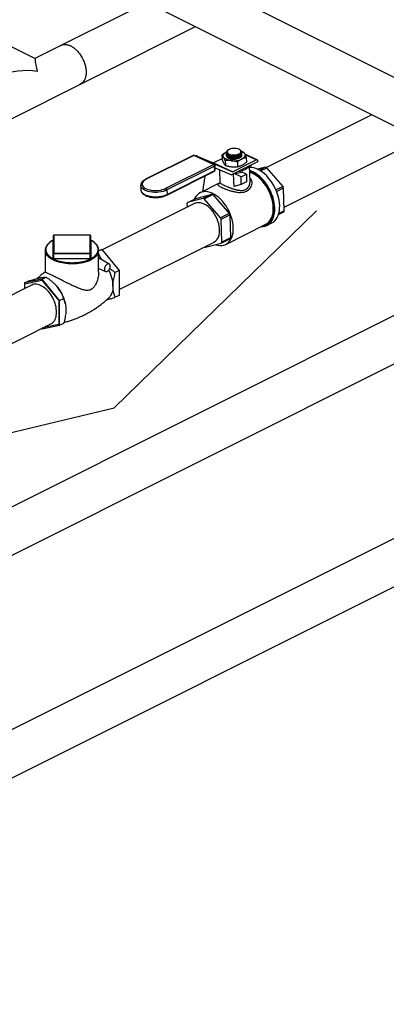
# Model space of a CAD drawing. Extents: x 19.1 to 29.8, y 0.6 to 8.7.
# Drawn here: x 25.6 to 26.2, y 3.6 to 5.3 of the extents above; entities that cross this region are included whole.
import ezdxf

# ---------------------------------------------------------------- set-up
doc = ezdxf.new("R2010")
doc.units = 0
doc.header["$MEASUREMENT"] = 0
doc.layers.get('0').update_dxf_attribs({"linetype": 'CONTINUOUS'})
doc.layers.add('D7', color=7, linetype='CONTINUOUS')

msp = doc.modelspace()

# ---------------------------------------------------------------- linework, layer by layer
at = {"color": 7, "linetype": 'CONTINUOUS'}
for p, q in [((26.6108, 4.974), (25.65, 5.4544)), ((25.6285, 5.2009), (25.2721, 5.3791)), ((25.6398, 5.3799), (26.5311, 4.9342)), ((27.2381, 5.2876), (25.1025, 4.2198)), ((25.8131, 5.2932), (25.6285, 5.2009)), ((24.4641, 4.539), (25.8927, 5.2534)), ((25.1821, 4.18), (27.27, 5.2239)), ((26.183, 5.1082), (26.0098, 5.0216)), ((26.0387, 4.9564), (26.2626, 5.0684)), ((25.889, 5.0415), (25.8106, 5.0022)), ((25.89, 5.0414), (25.8116, 5.0022)), ((25.9226, 5.0266), (25.89, 5.0414)), ((25.9236, 5.0266), (25.891, 5.0415)), ((25.8936, 5.0403), (25.8937, 5.0404)), ((25.9255, 5.0259), (25.8937, 5.0404)), ((25.8955, 5.0405), (25.9273, 5.0261)), ((25.8955, 5.0405), (25.9217, 5.0292)), ((25.9219, 5.0292), (25.9364, 5.0365)), ((25.9363, 5.0423), (25.9365, 5.0346)), ((25.9437, 5.0461), (25.9437, 5.0459)), ((25.9438, 5.0451), (25.9438, 5.0449)), ((25.9438, 5.044), (25.9438, 5.0439)), ((25.9438, 5.043), (25.9438, 5.0428)), ((25.9439, 5.042), (25.9439, 5.0418)), ((25.9439, 5.0409), (25.9439, 5.0409)), ((25.9466, 5.0503), (25.9459, 5.0498)), ((25.95, 5.0411), (25.9503, 5.0411)), ((25.9501, 5.0401), (25.9503, 5.04)), ((25.9501, 5.0391), (25.9503, 5.039)), ((25.9501, 5.038), (25.9504, 5.038)), ((25.9501, 5.037), (25.9504, 5.0369)), ((25.962, 5.042), (25.9621, 5.042)), ((25.962, 5.041), (25.9623, 5.041)), ((25.9621, 5.0399), (25.9623, 5.04)), ((25.9621, 5.0389), (25.9624, 5.039)), ((25.9621, 5.0379), (25.9624, 5.0379)), ((25.9621, 5.0368), (25.9624, 5.0369)), ((25.9659, 5.0505), (25.9655, 5.0508)), ((25.9677, 5.0463), (25.968, 5.0473)), ((25.968, 5.0473), (25.968, 5.0474)), ((25.9685, 5.0462), (25.9684, 5.0469)), ((25.9686, 5.0469), (25.9686, 5.047)), ((25.9686, 5.0449), (25.9686, 5.045)), ((25.9687, 5.0438), (25.9687, 5.044)), ((25.9687, 5.0428), (25.9687, 5.043)), ((25.9687, 5.0418), (25.9687, 5.0419)), ((25.9943, 5.0342), (25.9739, 5.0436)), ((25.9925, 5.0341), (25.9745, 5.0423)), ((25.9764, 5.038), (25.9766, 5.0304)), ((25.8442, 4.9874), (25.9226, 5.0266)), ((25.9242, 5.0239), (25.8458, 4.9847)), ((25.9535, 5.0147), (25.9217, 5.0292)), ((25.9219, 5.0292), (25.9537, 5.0147)), ((25.9244, 5.0167), (25.9242, 5.0239)), ((25.9247, 5.0255), (25.9255, 5.0259)), ((25.9251, 5.0175), (25.9249, 5.0247)), ((25.9266, 5.0201), (25.925, 5.0194)), ((25.9516, 5.0094), (25.9268, 5.0202)), ((25.9273, 5.0261), (25.9535, 5.0147)), ((25.9416, 5.0328), (25.9419, 5.0252)), ((25.9517, 5.0094), (25.9955, 5.0313)), ((25.9537, 5.0147), (25.9925, 5.0341)), ((25.9617, 5.0307), (25.9619, 5.023)), ((25.9825, 4.9984), (25.9817, 5.0244)), ((25.9818, 5.0214), (25.9844, 5.0227)), ((25.9844, 5.0227), (25.9844, 5.0257)), ((26.0081, 5.0222), (25.9949, 5.0187)), ((25.9955, 5.032), (25.9955, 5.0313)), ((26.0081, 5.0222), (25.998, 5.0171)), ((25.9996, 5.0161), (26.0099, 5.0213)), ((26.0368, 4.9905), (26.0099, 5.0213)), ((25.8454, 4.9762), (25.9239, 5.0154)), ((25.846, 4.9775), (25.9244, 5.0167)), ((25.9082, 5.0076), (25.9041, 4.982)), ((25.9321, 5.0179), (25.9327, 4.997)), ((25.955, 5.011), (25.9556, 4.9906)), ((25.9677, 5.0065), (25.9563, 5.0117)), ((25.9677, 5.0065), (25.9765, 5.0109)), ((25.9681, 4.9939), (25.9677, 5.0065)), ((25.9765, 5.0109), (25.9693, 5.0142)), ((25.9765, 5.0109), (25.9769, 4.9983)), ((25.8026, 4.9921), (25.8028, 4.9849)), ((25.8026, 4.9919), (25.8026, 4.9921)), ((25.9316, 4.9957), (25.9003, 4.9801)), ((25.9681, 4.9939), (25.9556, 4.9906)), ((25.9769, 4.9983), (25.9681, 4.9939)), ((26.0368, 4.9905), (26.0252, 4.9847)), ((26.0262, 4.9823), (26.0378, 4.988)), ((26.0389, 4.9503), (26.0378, 4.988)), ((25.8028, 4.9849), (25.8028, 4.9847)), ((25.8458, 4.9847), (25.846, 4.9775)), ((25.8796, 4.9639), (25.8937, 4.9709)), ((25.9053, 4.9708), (25.8796, 4.9639)), ((25.8937, 4.9709), (25.9194, 4.9778)), ((25.9194, 4.9778), (25.9053, 4.9708)), ((25.9072, 4.9699), (25.9213, 4.977)), ((25.9213, 4.977), (25.9481, 4.9462)), ((25.8923, 4.9629), (25.739, 4.8863)), ((25.8787, 4.9623), (25.8789, 4.9562)), ((25.934, 4.9391), (25.9072, 4.9699)), ((25.9481, 4.9462), (25.934, 4.9391)), ((25.935, 4.9367), (25.9491, 4.9437)), ((25.9491, 4.9437), (25.9502, 4.906)), ((26.0295, 4.9445), (26.038, 4.9487)), ((26.0389, 4.9503), (26.0299, 4.9458)), ((25.9361, 4.899), (25.935, 4.9367)), ((25.9427, 4.8953), (26.0085, 4.9282)), ((26.0103, 4.9264), (26.0184, 4.9304)), ((25.659, 4.8801), (25.659, 4.91)), ((25.7194, 4.9106), (25.6596, 4.9106)), ((25.6596, 4.9105), (25.6596, 4.9106)), ((25.6596, 4.9105), (25.6596, 4.8806)), ((25.7194, 4.9105), (25.6596, 4.9105)), ((25.7194, 4.9105), (25.7194, 4.9106)), ((25.7194, 4.8806), (25.7194, 4.9105)), ((25.7201, 4.91), (25.7201, 4.8801)), ((25.9502, 4.906), (25.9361, 4.899)), ((25.6584, 4.8718), (25.6584, 4.9017)), ((25.659, 4.9022), (25.659, 4.9022)), ((25.7204, 4.9021), (25.72, 4.9022)), ((25.7201, 4.9022), (25.7201, 4.9022)), ((25.7207, 4.9017), (25.7207, 4.8718)), ((25.7673, 4.8208), (25.9233, 4.8988)), ((25.9095, 4.8905), (25.9352, 4.8974)), ((25.9352, 4.8974), (25.9493, 4.9044)), ((25.6457, 4.8851), (25.6457, 4.8499)), ((25.659, 4.8724), (25.659, 4.8801)), ((25.6596, 4.8797), (25.6596, 4.8806)), ((25.6596, 4.8806), (25.7194, 4.8806)), ((25.7194, 4.8797), (25.6596, 4.8797)), ((25.6596, 4.872), (25.6596, 4.8797)), ((25.7194, 4.8797), (25.7194, 4.8806)), ((25.7194, 4.872), (25.7194, 4.8797)), ((25.7201, 4.8724), (25.7201, 4.8801)), ((25.7385, 4.8869), (25.7334, 4.8843)), ((25.7334, 4.8858), (25.7385, 4.8869)), ((25.7334, 4.8499), (25.7334, 4.8851)), ((25.7334, 4.8732), (25.7349, 4.872)), ((25.7385, 4.8869), (25.7673, 4.8522)), ((25.6596, 4.872), (25.7194, 4.872)), ((25.6596, 4.872), (25.6596, 4.8712)), ((25.7194, 4.8712), (25.6596, 4.8712)), ((25.6596, 4.8712), (25.662, 4.8701)), ((25.7194, 4.872), (25.7194, 4.8712)), ((25.7509, 4.8629), (25.7334, 4.8729)), ((25.6405, 4.8379), (25.6471, 4.8412)), ((25.7346, 4.855), (25.7448, 4.8506)), ((25.7673, 4.8522), (25.7608, 4.8489)), ((25.7673, 4.8522), (25.7673, 4.8114)), ((25.6231, 4.8283), (25.5253, 4.7794)), ((25.6405, 4.8379), (25.6117, 4.832)), ((25.6117, 4.832), (25.6183, 4.8352)), ((25.6117, 4.832), (25.6121, 4.8306)), ((25.6117, 4.832), (25.6117, 4.8226)), ((25.6121, 4.8306), (25.64, 4.8364)), ((25.6121, 4.8228), (25.6121, 4.8306)), ((25.6405, 4.8379), (25.64, 4.8364)), ((25.64, 4.8364), (25.6679, 4.8027)), ((25.6693, 4.8032), (25.6405, 4.8379)), ((25.7673, 4.8114), (25.7608, 4.8082)), ((25.6693, 4.8032), (25.6679, 4.8027)), ((25.6679, 4.8027), (25.6679, 4.7633)), ((25.6693, 4.8032), (25.6759, 4.8064)), ((25.6693, 4.7624), (25.6693, 4.8032)), ((25.6785, 4.7979), (25.6784, 4.7986)), ((26.9198, 4.7621), (24.8108, 3.7075)), ((25.5574, 4.7158), (25.6549, 4.7646)), ((25.6405, 4.7565), (25.6693, 4.7624)), ((25.6679, 4.7633), (25.6413, 4.7578)), ((25.6693, 4.7624), (25.6679, 4.7633)), ((25.6693, 4.7624), (25.6759, 4.7657)), ((24.8465, 3.6458), (27.0569, 4.7509)), ((25.64, 4.7571), (25.6405, 4.7565)), ((25.6405, 4.7565), (25.6402, 4.7572))]:
    msp.add_line(p, q, dxfattribs=at)
at = {"color": 7, "linetype": 'CONTINUOUS', "flags": 128}
for points in [[(25.9641, 5.0516), (25.9622, 5.0523), (25.96, 5.0528), (25.9577, 5.053), (25.9552, 5.053), (25.9528, 5.0527), (25.9506, 5.0522), (25.9486, 5.0515), (25.9469, 5.0505), (25.9457, 5.0495), (25.945, 5.0484), (25.9448, 5.0472), (25.9452, 5.0461), (25.946, 5.045), (25.9473, 5.044), (25.949, 5.0432), (25.9511, 5.0427), (25.9534, 5.0423), (25.9558, 5.0422), (25.9583, 5.0423), (25.9606, 5.0427), (25.9627, 5.0434), (25.9645, 5.0442), (25.966, 5.0452), (25.9669, 5.0463), (25.9674, 5.0474), (25.9673, 5.0486), (25.9667, 5.0497), (25.9657, 5.0507), (25.9641, 5.0516)], [(25.9389, 5.0387), (25.9385, 5.0398), (25.9383, 5.0409), (25.9385, 5.042), (25.9389, 5.0431), (25.9397, 5.0442), (25.9407, 5.0452), (25.942, 5.0462), (25.9436, 5.0471)], [(25.9516, 5.0329), (25.9494, 5.0332), (25.9473, 5.0336), (25.9454, 5.0342), (25.9436, 5.0349), (25.942, 5.0357), (25.9407, 5.0366), (25.9397, 5.0376), (25.9389, 5.0387)], [(25.946, 5.0497), (25.9446, 5.0483), (25.9442, 5.0464), (25.9452, 5.0446), (25.9475, 5.0431), (25.9508, 5.0419), (25.9547, 5.0414), (25.9588, 5.0415), (25.9626, 5.0421), (25.9657, 5.0434), (25.9678, 5.045), (25.9685, 5.0462), (25.9685, 5.0462)], [(25.9443, 5.0463), (25.9445, 5.0456), (25.9451, 5.0446), (25.9462, 5.0436), (25.9478, 5.0427), (25.9497, 5.042), (25.9519, 5.0415), (25.9543, 5.0411), (25.9568, 5.0411), (25.9592, 5.0412), (25.9615, 5.0416), (25.9636, 5.0422), (25.9654, 5.043), (25.9667, 5.0439), (25.967, 5.0441)], [(25.9455, 5.0432), (25.9463, 5.0425), (25.9478, 5.0417), (25.9497, 5.0409), (25.9519, 5.0404), (25.9543, 5.0401), (25.9568, 5.04), (25.9592, 5.0402), (25.9616, 5.0406), (25.9636, 5.0412), (25.9654, 5.0419), (25.9666, 5.0427)], [(25.9455, 5.0421), (25.9463, 5.0415), (25.9478, 5.0406), (25.9498, 5.0399), (25.952, 5.0394), (25.9544, 5.0391), (25.9568, 5.039), (25.9593, 5.0392), (25.9616, 5.0396), (25.9637, 5.0401), (25.9654, 5.0409), (25.9666, 5.0417)], [(25.9455, 5.0411), (25.9463, 5.0405), (25.9479, 5.0396), (25.9498, 5.0389), (25.952, 5.0384), (25.9544, 5.0381), (25.9569, 5.038), (25.9593, 5.0381), (25.9616, 5.0385), (25.9637, 5.0391), (25.9654, 5.0399), (25.9666, 5.0407)], [(25.9456, 5.0401), (25.9463, 5.0394), (25.9479, 5.0386), (25.9498, 5.0379), (25.952, 5.0373), (25.9544, 5.037), (25.9569, 5.037), (25.9593, 5.0371), (25.9616, 5.0375), (25.9637, 5.0381), (25.9655, 5.0389), (25.9667, 5.0396)], [(25.9456, 5.0391), (25.9464, 5.0384), (25.9479, 5.0375), (25.9499, 5.0368), (25.9521, 5.0363), (25.9544, 5.036), (25.9569, 5.0359), (25.9594, 5.0361), (25.9617, 5.0365), (25.9638, 5.0371), (25.9655, 5.0378), (25.9667, 5.0386)], [(25.9686, 5.0408), (25.9683, 5.04), (25.9674, 5.0388), (25.966, 5.0378), (25.9641, 5.0368), (25.9619, 5.0361), (25.9595, 5.0356), (25.957, 5.0354), (25.9544, 5.0354), (25.9519, 5.0356), (25.9495, 5.0362), (25.9475, 5.0369)], [(25.9737, 5.0439), (25.9742, 5.0428), (25.9743, 5.0417), (25.9741, 5.0406), (25.9737, 5.0394), (25.9729, 5.0384), (25.9719, 5.0373), (25.9706, 5.0364), (25.969, 5.0355)], [(25.9242, 5.0239), (25.9245, 5.024), (25.9247, 5.0242), (25.9249, 5.0244), (25.9249, 5.0246), (25.9249, 5.0247)], [(25.9811, 5.024), (25.9805, 5.023), (25.9791, 5.0213), (25.9773, 5.0198), (25.975, 5.0184), (25.9723, 5.0172), (25.9693, 5.0161), (25.9661, 5.0153), (25.9626, 5.0147), (25.9622, 5.0146)], [(26.0313, 4.9589), (26.031, 4.9635), (26.0303, 4.9682), (26.0292, 4.973), (26.0278, 4.9778), (26.0261, 4.9826), (26.024, 4.9873), (26.0217, 4.9918), (26.0191, 4.9962), (26.0162, 5.0003), (26.0131, 5.0042), (26.0099, 5.0078), (26.0065, 5.011), (26.0029, 5.0139), (25.9993, 5.0163), (25.9957, 5.0183), (25.9921, 5.0198), (25.9885, 5.0209), (25.985, 5.0215), (25.9822, 5.0216)], [(25.9955, 5.032), (25.9954, 5.0326), (25.9953, 5.0332), (25.995, 5.0337), (25.9946, 5.0341), (25.9941, 5.0343), (25.9936, 5.0344), (25.9931, 5.0343), (25.9925, 5.0341)], [(25.9244, 5.0167), (25.9247, 5.0168), (25.9249, 5.017), (25.9251, 5.0172), (25.9251, 5.0174), (25.9251, 5.0175)], [(26.0232, 4.9549), (26.0229, 4.9595), (26.0222, 4.9642), (26.0212, 4.969), (26.0198, 4.9738), (26.018, 4.9785), (26.016, 4.9832), (26.0136, 4.9878), (26.011, 4.9922), (26.0081, 4.9963), (26.005, 5.0002), (26.0018, 5.0038), (25.9984, 5.007), (25.9949, 5.0098), (25.9913, 5.0123), (25.9877, 5.0143), (25.984, 5.0158), (25.9819, 5.0165)], [(26.0222, 4.9554), (26.0219, 4.9599), (26.0212, 4.9645), (26.0202, 4.9693), (26.0188, 4.974), (26.017, 4.9787), (26.015, 4.9833), (26.0126, 4.9878), (26.01, 4.9921), (26.0071, 4.9962), (26.0041, 5), (26.0008, 5.0034), (25.9974, 5.0066), (25.9939, 5.0093), (25.9904, 5.0116), (25.9868, 5.0135), (25.9832, 5.0148), (25.982, 5.0152)], [(26.0208, 4.9553), (26.0205, 4.9598), (26.0198, 4.9643), (26.0188, 4.9689), (26.0174, 4.9736), (26.0157, 4.9782), (26.0137, 4.9827), (26.0114, 4.9871), (26.0088, 4.9913), (26.006, 4.9953), (26.003, 4.999), (25.9998, 5.0024), (25.9965, 5.0055), (25.9931, 5.0081), (25.9896, 5.0104), (25.9861, 5.0122), (25.9826, 5.0136), (25.982, 5.0138)], [(25.8458, 4.9847), (25.8429, 4.9834), (25.8397, 4.9824), (25.8363, 4.9816), (25.8326, 4.981), (25.8289, 4.9807), (25.8251, 4.9807), (25.8214, 4.981), (25.8178, 4.9815), (25.8144, 4.9823), (25.8114, 4.9833), (25.8087, 4.9845), (25.8065, 4.9859), (25.8047, 4.9875), (25.8035, 4.9891), (25.8028, 4.9909), (25.8026, 4.9919)], [(25.8116, 5.0022), (25.8092, 5.0008), (25.8073, 4.9993), (25.8059, 4.9977), (25.8051, 4.996), (25.8048, 4.9943), (25.8051, 4.9925), (25.8059, 4.9909), (25.8073, 4.9893), (25.8092, 4.9879), (25.8116, 4.9866), (25.8143, 4.9856), (25.8174, 4.9847), (25.8207, 4.9841), (25.8242, 4.9838), (25.8279, 4.9838), (25.8315, 4.984), (25.835, 4.9845), (25.8383, 4.9852), (25.8414, 4.9862), (25.8442, 4.9874)], [(25.8028, 4.9847), (25.803, 4.9837), (25.8037, 4.9819), (25.8049, 4.9803), (25.8067, 4.9787), (25.8089, 4.9773), (25.8116, 4.9761), (25.8147, 4.9751), (25.818, 4.9743), (25.8216, 4.9738), (25.8253, 4.9735), (25.8291, 4.9735), (25.8328, 4.9738), (25.8365, 4.9744), (25.8399, 4.9752), (25.8431, 4.9762), (25.846, 4.9775)], [(25.955, 4.9224), (25.9547, 4.9268), (25.954, 4.9314), (25.953, 4.936), (25.9516, 4.9407), (25.9499, 4.9453), (25.9479, 4.9498), (25.9456, 4.9542), (25.943, 4.9584), (25.9402, 4.9624), (25.9372, 4.9661), (25.934, 4.9695), (25.9307, 4.9726), (25.9273, 4.9752), (25.9238, 4.9775), (25.9203, 4.9793), (25.9168, 4.9807), (25.9133, 4.9816), (25.91, 4.982), (25.9067, 4.9819), (25.9037, 4.9814), (25.9008, 4.9803), (25.8982, 4.9788), (25.8958, 4.9769), (25.8937, 4.9745), (25.8919, 4.9717), (25.8908, 4.9695)], [(25.9232, 4.899), (25.9255, 4.9004), (25.9274, 4.9023), (25.9291, 4.9046), (25.9305, 4.9073), (25.9315, 4.9104), (25.9321, 4.9137), (25.9324, 4.9174), (25.9323, 4.9212), (25.9318, 4.9252), (25.9309, 4.9292), (25.9297, 4.9333), (25.9282, 4.9373), (25.9263, 4.9412), (25.9242, 4.945), (25.9217, 4.9486), (25.9191, 4.9518), (25.9163, 4.9548), (25.9134, 4.9574), (25.9103, 4.9596), (25.9073, 4.9613), (25.9042, 4.9626), (25.9012, 4.9634), (25.8983, 4.9637), (25.8955, 4.9635), (25.8929, 4.9628), (25.8925, 4.9626)], [(26.0009, 4.9244), (26.0041, 4.9245), (26.0072, 4.9252), (26.0102, 4.9263), (26.0129, 4.9279), (26.0153, 4.93), (26.0174, 4.9325), (26.0193, 4.9354), (26.0208, 4.9387), (26.0219, 4.9424), (26.0227, 4.9463), (26.0232, 4.9505), (26.0232, 4.9549)], [(26.0039, 4.9259), (26.0062, 4.9263), (26.0091, 4.9274), (26.0118, 4.9289), (26.0143, 4.9309), (26.0164, 4.9333), (26.0183, 4.9362), (26.0198, 4.9394), (26.0209, 4.943), (26.0217, 4.9469), (26.0222, 4.951), (26.0222, 4.9554)], [(26.0085, 4.9282), (26.0106, 4.9294), (26.013, 4.9314), (26.0151, 4.9338), (26.0169, 4.9366), (26.0184, 4.9397), (26.0196, 4.9432), (26.0203, 4.947), (26.0208, 4.9511), (26.0208, 4.9553)], [(26.0184, 4.9304), (26.0209, 4.932), (26.0234, 4.9341), (26.0255, 4.9366), (26.0274, 4.9395), (26.0289, 4.9428), (26.03, 4.9464), (26.0308, 4.9503), (26.0312, 4.9545), (26.0313, 4.9589)], [(25.9257, 4.8948), (25.9262, 4.8947), (25.9296, 4.8938), (25.933, 4.8934), (25.9362, 4.8934), (25.9393, 4.894), (25.9422, 4.895), (25.9448, 4.8965), (25.9472, 4.8985), (25.9493, 4.9008), (25.9511, 4.9036), (25.9526, 4.9068), (25.9537, 4.9103), (25.9545, 4.9141), (25.9549, 4.9181), (25.955, 4.9224)], [(25.659, 4.9022), (25.6587, 4.9021), (25.6564, 4.9008), (25.6543, 4.8995), (25.6524, 4.8981), (25.6507, 4.8966), (25.6493, 4.8951), (25.6481, 4.8935), (25.6471, 4.8919), (25.6464, 4.8902), (25.6459, 4.8885), (25.6457, 4.8868), (25.6457, 4.8851), (25.646, 4.8834), (25.6466, 4.8817), (25.6474, 4.8801), (25.6484, 4.8785), (25.6497, 4.8769), (25.6512, 4.8754), (25.6529, 4.8739), (25.6548, 4.8725), (25.657, 4.8712), (25.6593, 4.87), (25.6618, 4.8689), (25.6645, 4.8679), (25.6673, 4.867), (25.6702, 4.8662), (25.6733, 4.8655), (25.6764, 4.865), (25.6796, 4.8645), (25.6829, 4.8642), (25.6862, 4.864), (25.6895, 4.8639), (25.6929, 4.864), (25.6962, 4.8642), (25.6994, 4.8645), (25.7027, 4.865), (25.7058, 4.8655), (25.7088, 4.8662), (25.7118, 4.867), (25.7146, 4.8679), (25.7172, 4.8689), (25.7197, 4.87), (25.7221, 4.8712), (25.7242, 4.8725), (25.7262, 4.8739), (25.7279, 4.8754), (25.7294, 4.8769), (25.7307, 4.8785), (25.7317, 4.8801), (25.7325, 4.8818), (25.7331, 4.8835), (25.7334, 4.8852), (25.7334, 4.8869), (25.7331, 4.8886), (25.7327, 4.8902), (25.7319, 4.8919), (25.731, 4.8935), (25.7298, 4.8951), (25.7283, 4.8966), (25.7266, 4.8981), (25.7248, 4.8995), (25.7227, 4.9008), (25.7204, 4.9021), (25.7204, 4.9021)], [(25.6584, 4.9017), (25.6559, 4.9003), (25.6537, 4.8989), (25.6518, 4.8973), (25.6502, 4.8957), (25.6488, 4.894), (25.6477, 4.8922), (25.6469, 4.8904), (25.6465, 4.8886), (25.6463, 4.8867), (25.6465, 4.8849), (25.6469, 4.8831), (25.6477, 4.8813), (25.6488, 4.8795), (25.6502, 4.8778), (25.6518, 4.8762), (25.6537, 4.8746), (25.6559, 4.8732), (25.6584, 4.8718)], [(25.7207, 4.8718), (25.7231, 4.8732), (25.7253, 4.8746), (25.7273, 4.8762), (25.7289, 4.8778), (25.7303, 4.8795), (25.7314, 4.8813), (25.7321, 4.8831), (25.7326, 4.8849), (25.7328, 4.8867), (25.7326, 4.8886), (25.7321, 4.8904), (25.7314, 4.8922), (25.7303, 4.894), (25.7289, 4.8957), (25.7273, 4.8973), (25.7253, 4.8989), (25.7231, 4.9003), (25.7207, 4.9017)], [(25.6585, 4.8696), (25.6561, 4.8709), (25.6539, 4.8723), (25.652, 4.8738), (25.6503, 4.8753), (25.6488, 4.8769), (25.6477, 4.8786), (25.6475, 4.8789)], [(25.7316, 4.8789), (25.7309, 4.8777), (25.7295, 4.8761), (25.728, 4.8745), (25.7261, 4.873), (25.7241, 4.8716), (25.7218, 4.8702), (25.7193, 4.869), (25.7166, 4.8678), (25.7137, 4.8668), (25.7107, 4.8659), (25.7075, 4.8651), (25.7043, 4.8644), (25.7009, 4.8639), (25.6974, 4.8635), (25.6939, 4.8633), (25.6904, 4.8632), (25.6869, 4.8632), (25.6834, 4.8634), (25.6799, 4.8637), (25.6765, 4.8642), (25.6732, 4.8648), (25.6699, 4.8655), (25.6668, 4.8663), (25.6639, 4.8673), (25.6611, 4.8684), (25.6585, 4.8696)], [(25.6596, 4.8797), (25.6595, 4.8798), (25.6594, 4.8798), (25.6593, 4.8798), (25.6592, 4.8798), (25.6591, 4.8799), (25.659, 4.8799), (25.659, 4.88), (25.659, 4.8801)], [(25.7201, 4.8801), (25.7201, 4.88), (25.72, 4.8799), (25.72, 4.8799), (25.7199, 4.8798), (25.7198, 4.8798), (25.7197, 4.8798), (25.7196, 4.8798), (25.7194, 4.8797)], [(25.662, 4.8701), (25.6623, 4.8699), (25.6653, 4.8689), (25.6684, 4.8679), (25.6717, 4.8671), (25.6751, 4.8664), (25.6786, 4.8658), (25.6822, 4.8654), (25.6859, 4.8652), (25.6895, 4.8651), (25.6932, 4.8652), (25.6969, 4.8654), (25.7004, 4.8658), (25.704, 4.8664), (25.7074, 4.8671), (25.7106, 4.8679), (25.7138, 4.8689), (25.7149, 4.8692)], [(25.7149, 4.8692), (25.7167, 4.8699), (25.7195, 4.8712)], [(25.7477, 4.8628), (25.7467, 4.8621), (25.7458, 4.8613), (25.7449, 4.8602), (25.7441, 4.859), (25.7436, 4.8577), (25.7431, 4.8564), (25.7429, 4.855), (25.7429, 4.8538), (25.7431, 4.8527), (25.7436, 4.8518), (25.7441, 4.8511), (25.7449, 4.8506), (25.7458, 4.8504), (25.7467, 4.8505), (25.7477, 4.8509), (25.7488, 4.8515), (25.7497, 4.8524), (25.7506, 4.8534), (25.7513, 4.8547), (25.7519, 4.856), (25.7524, 4.8573), (25.7526, 4.8586), (25.7526, 4.8599), (25.7524, 4.861), (25.7519, 4.8619), (25.7513, 4.8626), (25.7506, 4.863), (25.7497, 4.8632), (25.7488, 4.8631), (25.7477, 4.8628)], [(25.6549, 4.7646), (25.6564, 4.7654), (25.658, 4.7666), (25.6594, 4.7681), (25.6606, 4.7698), (25.6617, 4.7717), (25.6626, 4.7738), (25.6633, 4.7761), (25.6638, 4.7785), (25.6641, 4.7811), (25.6642, 4.7838), (25.6641, 4.7866), (25.6638, 4.7895), (25.6633, 4.7925), (25.6626, 4.7955), (25.6617, 4.7985), (25.6606, 4.8014), (25.6594, 4.8044), (25.658, 4.8072), (25.6564, 4.81), (25.6547, 4.8127), (25.6529, 4.8152), (25.6509, 4.8176), (25.6489, 4.8198), (25.6468, 4.8219), (25.6446, 4.8237), (25.6424, 4.8253), (25.6401, 4.8267), (25.6379, 4.8278), (25.6356, 4.8287), (25.6334, 4.8293), (25.6312, 4.8297), (25.6291, 4.8297), (25.627, 4.8296), (25.6251, 4.8291), (25.6233, 4.8284), (25.6231, 4.8283)], [(25.757, 4.8267), (25.7569, 4.8236), (25.7566, 4.8208), (25.7561, 4.818), (25.7553, 4.8155), (25.7543, 4.8131), (25.7532, 4.811), (25.7518, 4.809), (25.7503, 4.8074), (25.7502, 4.8073)]]:
    msp.add_lwpolyline(points, dxfattribs=at)
at = {"color": 7, "linetype": 'CONTINUOUS'}
for centre, radius, start, end in [((25.8901, 5.0394), 0.00225, 65.5061, 116.5651), ((25.8895, 5.0405), 0.00107, 61.4406, 114.1689), ((25.8906, 5.0405), 0.00112, 67.8539, 120.3938), ((25.8948, 5.0386), 0.00211, 69.387, 119.7591), ((25.949, 5.042), 0.00531, 194.7859, 253.3622), ((25.9563, 5.0657), 0.0244, 255.5895, 283.4237), ((25.9565, 5.0606), 0.0244, 255.5895, 283.4237), ((25.9556, 5.0656), 0.033, 263.0995, 294.0038), ((25.9653, 5.0469), 0.00324, 347.5008, 45.9645), ((25.9649, 5.0378), 0.0107, 34.6076, 70.9086), ((25.9218, 5.0294), 0.000192, 249.387, 299.7591), ((25.9232, 5.0256), 0.00112, 67.8539, 120.3938), ((25.921, 5.0238), 0.00323, 2.0912, 60.6845), ((25.9226, 5.0246), 0.00225, 1.6708, 65.5061), ((25.9266, 5.0241), 0.00211, 69.387, 119.7591), ((25.9267, 5.02), 0.000192, 69.387, 119.7591), ((25.9947, 4.9903), 0.0346, 63.7919, 67.2203), ((25.9229, 5.0174), 0.00225, 296.5651, 1.6708), ((25.9232, 5.0165), 0.00129, 302.4969, 8.7464), ((25.9522, 5.0109), 0.00164, 246.5524, 250.0219), ((25.9536, 5.0149), 0.000192, 249.387, 299.7591), ((25.956, 5.0602), 0.0479, 272.0296, 286.1273), ((25.8111, 5.0013), 0.00107, 61.439, 114.1952), ((25.8426, 4.9845), 0.00323, 2.0912, 60.6845), ((25.9698, 4.9618), 0.0728, 21.1253, 23.2129), ((25.8447, 4.9773), 0.00129, 302.5306, 8.7429), ((25.8919, 4.9389), 0.0346, 63.7919, 67.2203), ((25.906, 4.9459), 0.0346, 63.7919, 67.2203), ((25.8999, 4.9516), 0.0238, 148.8883, 153.2939), ((25.8671, 4.9104), 0.0728, 21.1253, 23.2129), ((25.8812, 4.9174), 0.0728, 21.1253, 23.2129), ((26.0176, 4.961), 0.0238, 328.8883, 333.2939), ((25.6596, 4.91), 0.000636, 90, 180), ((25.6596, 4.9099), 0.000598, 86.1887, 175.5981), ((25.7194, 4.91), 0.000636, 0, 90), ((25.7195, 4.9099), 0.000598, 4.4019, 93.8113), ((25.929, 4.9167), 0.0238, 328.8883, 333.2939), ((25.6584, 4.9023), 0.000598, 266.1887, 355.5981), ((25.6584, 4.9023), 0.000589, 264.9913, 351.8682), ((25.6587, 4.9017), 0.000319, 175.489, 179.9979), ((25.7207, 4.9023), 0.000598, 184.4019, 273.8113), ((25.7207, 4.9023), 0.000589, 188.1318, 275.0087), ((25.7204, 4.9017), 0.000319, 0.0021, 4.511), ((25.7216, 4.8851), 0.0118, 328.1171, 31.9316), ((25.9229, 4.9224), 0.0346, 244.5766, 247.2203), ((25.9149, 4.9096), 0.0238, 328.8883, 333.2939), ((25.6576, 4.8852), 0.0119, 177.8535, 211.7195), ((25.6596, 4.88), 0.000598, 86.1887, 175.5981), ((25.7195, 4.88), 0.000598, 4.4019, 93.8113), ((25.6584, 4.8724), 0.000598, 266.1887, 355.5981), ((25.6584, 4.8724), 0.000612, 267.5928, 355.5152), ((25.6587, 4.8718), 0.000319, 180.0021, 184.511), ((25.6592, 4.8724), 0.000159, 180.0021, 184.511), ((25.6596, 4.8733), 0.00127, 268.8711, 270.0001), ((25.6458, 4.872), 0.0138, 356.5412, 0.1546), ((25.6596, 4.8737), 0.00254, 268.8711, 270.0001), ((25.7194, 4.8733), 0.00127, 269.9999, 271.1289), ((25.7194, 4.8737), 0.00254, 269.9999, 271.1289), ((25.7332, 4.872), 0.0138, 179.8454, 183.4588), ((25.7199, 4.8724), 0.000159, 355.489, 359.9979), ((25.7207, 4.8724), 0.000598, 184.4019, 273.8113), ((25.7207, 4.8724), 0.000612, 184.4848, 272.4072), ((25.7204, 4.8718), 0.000319, 355.489, 359.9979), ((25.6982, 4.8253), 0.0589, 1.3017, 27.9477), ((25.6153, 4.7846), 0.0646, 12.5421, 39.4589)]:
    msp.add_arc(centre, radius, start, end, dxfattribs=at)
for points, knots in [([(25.6703, 5.2217), (25.6709, 5.2221), (25.6723, 5.2229), (25.6746, 5.2237), (25.6771, 5.224), (25.6795, 5.224), (25.6818, 5.2236), (25.6839, 5.2231), (25.6858, 5.2224), (25.6885, 5.2211), (25.6922, 5.2189), (25.6967, 5.2151), (25.701, 5.2103), (25.7049, 5.2047), (25.7082, 5.1985), (25.7108, 5.1917), (25.7124, 5.1848), (25.713, 5.178), (25.7124, 5.1718), (25.7108, 5.1665), (25.7082, 5.1623), (25.7055, 5.1597), (25.7034, 5.1589), (25.7027, 5.1586)], [0, 0, 0, 0, 0.031095, 0.068088, 0.102376, 0.133959, 0.162835, 0.189004, 0.212465, 0.233217, 0.288703, 0.345561, 0.403791, 0.463393, 0.524366, 0.58671, 0.650425, 0.715512, 0.780597, 0.844319, 0.906678, 0.967674, 1, 1, 1, 1]), ([(25.9363, 5.0423), (25.9369, 5.0427), (25.9379, 5.0436), (25.9395, 5.0446), (25.9408, 5.0455), (25.9422, 5.0464), (25.9431, 5.0468), (25.9436, 5.0471)], [0, 0, 0, 0, 0.254735, 0.440139, 0.625858, 0.812703, 1, 1, 1, 1]), ([(25.9389, 5.0387), (25.9387, 5.039), (25.9383, 5.0397), (25.9377, 5.0407), (25.937, 5.0415), (25.9365, 5.042), (25.9363, 5.0423)], [0, 0, 0, 0, 0.2304691, 0.4617972, 0.7304753, 1, 1, 1, 1]), ([(25.9416, 5.0328), (25.9414, 5.0333), (25.941, 5.0344), (25.9403, 5.036), (25.9396, 5.0374), (25.9392, 5.0383), (25.9389, 5.0387)], [0, 0, 0, 0, 0.248166, 0.496903, 0.747929, 1, 1, 1, 1]), ([(25.9582, 5.0406), (25.9568, 5.0405), (25.954, 5.0405), (25.95, 5.0412), (25.9467, 5.0424), (25.9444, 5.044), (25.9436, 5.0459), (25.9437, 5.0473), (25.9444, 5.0479), (25.9445, 5.048)], [0, 0, 0, 0, 0.162315, 0.324617, 0.486753, 0.648796, 0.810857, 0.973038, 1, 1, 1, 1]), ([(25.9582, 5.0395), (25.9568, 5.0395), (25.954, 5.0394), (25.95, 5.0401), (25.9467, 5.0414), (25.9445, 5.043), (25.9436, 5.0443), (25.9438, 5.045), (25.9438, 5.0451)], [0, 0, 0, 0, 0.195986, 0.391956, 0.587726, 0.783384, 0.979063, 1, 1, 1, 1]), ([(25.9583, 5.0385), (25.9569, 5.0385), (25.9541, 5.0384), (25.95, 5.0391), (25.9467, 5.0403), (25.9446, 5.042), (25.9436, 5.0433), (25.9438, 5.044), (25.9439, 5.044)], [0, 0, 0, 0, 0.195986, 0.391956, 0.587726, 0.783384, 0.979063, 1, 1, 1, 1]), ([(25.9583, 5.0375), (25.9569, 5.0375), (25.9541, 5.0374), (25.9501, 5.0381), (25.9467, 5.0393), (25.9446, 5.0409), (25.9437, 5.0423), (25.9439, 5.0429), (25.9439, 5.043)], [0, 0, 0, 0, 0.195986, 0.391956, 0.587726, 0.783384, 0.979063, 1, 1, 1, 1]), ([(25.9583, 5.0365), (25.9569, 5.0364), (25.9541, 5.0364), (25.9501, 5.0371), (25.9468, 5.0383), (25.9446, 5.0399), (25.9437, 5.0412), (25.9439, 5.0419), (25.9439, 5.042)], [0, 0, 0, 0, 0.195986, 0.391956, 0.587726, 0.783384, 0.979063, 1, 1, 1, 1]), ([(25.9569, 5.0354), (25.956, 5.0354), (25.9537, 5.0354), (25.9501, 5.036), (25.9468, 5.0372), (25.9447, 5.0389), (25.9437, 5.0402), (25.9439, 5.0409), (25.9439, 5.0409)], [0, 0, 0, 0, 0.138672, 0.348611, 0.558337, 0.767942, 0.97757, 1, 1, 1, 1]), ([(25.9439, 5.0459), (25.9439, 5.0456), (25.9438, 5.0447), (25.9452, 5.0432), (25.9478, 5.0417), (25.9515, 5.0407), (25.9551, 5.0403), (25.9574, 5.0404), (25.9582, 5.0404)], [0, 0, 0, 0, 0.0955639, 0.2913432, 0.4869009, 0.6823316, 0.8777906, 1, 1, 1, 1]), ([(25.9439, 5.0449), (25.9439, 5.0446), (25.9438, 5.0437), (25.9452, 5.0422), (25.9478, 5.0407), (25.9515, 5.0397), (25.9551, 5.0393), (25.9574, 5.0393), (25.9583, 5.0394)], [0, 0, 0, 0, 0.095564, 0.291343, 0.486901, 0.682332, 0.877791, 1, 1, 1, 1]), ([(25.944, 5.0439), (25.9439, 5.0436), (25.9439, 5.0426), (25.9452, 5.0411), (25.9479, 5.0396), (25.9515, 5.0386), (25.9552, 5.0382), (25.9574, 5.0383), (25.9583, 5.0383)], [0, 0, 0, 0, 0.095564, 0.291343, 0.486901, 0.682332, 0.877791, 1, 1, 1, 1]), ([(25.944, 5.0428), (25.944, 5.0425), (25.9439, 5.0416), (25.9453, 5.0401), (25.9479, 5.0386), (25.9515, 5.0376), (25.9552, 5.0372), (25.9574, 5.0373), (25.9583, 5.0373)], [0, 0, 0, 0, 0.095564, 0.291343, 0.486901, 0.682332, 0.877791, 1, 1, 1, 1]), ([(25.944, 5.0418), (25.944, 5.0415), (25.9439, 5.0406), (25.9453, 5.0391), (25.9479, 5.0376), (25.9516, 5.0366), (25.9552, 5.0362), (25.9575, 5.0363), (25.9583, 5.0363)], [0, 0, 0, 0, 0.0955639, 0.2913432, 0.4869009, 0.6823316, 0.8777906, 1, 1, 1, 1]), ([(25.9441, 5.0406), (25.944, 5.0404), (25.944, 5.0395), (25.9453, 5.0381), (25.948, 5.0366), (25.9516, 5.0355), (25.9553, 5.0351), (25.9575, 5.0352), (25.9584, 5.0353)], [0, 0, 0, 0, 0.081567, 0.280376, 0.47896, 0.677415, 0.875899, 1, 1, 1, 1]), ([(25.9684, 5.0461), (25.9685, 5.0457), (25.9686, 5.0447), (25.9671, 5.0432), (25.9645, 5.0417), (25.9613, 5.0409), (25.9591, 5.0407), (25.9582, 5.0406)], [0, 0, 0, 0, 0.1374532, 0.3750325, 0.6128694, 0.8508381, 1, 1, 1, 1]), ([(25.9582, 5.0404), (25.9596, 5.0406), (25.9623, 5.0409), (25.9656, 5.0421), (25.9678, 5.0437), (25.9688, 5.045), (25.9685, 5.0458), (25.9685, 5.0459)], [0, 0, 0, 0, 0.2380655, 0.4761458, 0.7143649, 0.9525446, 1, 1, 1, 1]), ([(25.9685, 5.045), (25.9685, 5.0447), (25.9686, 5.0437), (25.9672, 5.0422), (25.9645, 5.0407), (25.9613, 5.0398), (25.9591, 5.0396), (25.9582, 5.0395)], [0, 0, 0, 0, 0.137733, 0.375235, 0.612995, 0.850887, 1, 1, 1, 1]), ([(25.9583, 5.0394), (25.9596, 5.0395), (25.9623, 5.0398), (25.9657, 5.041), (25.9678, 5.0426), (25.9688, 5.044), (25.9686, 5.0447), (25.9685, 5.0449)], [0, 0, 0, 0, 0.238066, 0.476146, 0.714365, 0.952545, 1, 1, 1, 1]), ([(25.9685, 5.044), (25.9685, 5.0436), (25.9686, 5.0427), (25.9672, 5.0411), (25.9645, 5.0397), (25.9613, 5.0388), (25.9591, 5.0386), (25.9583, 5.0385)], [0, 0, 0, 0, 0.137733, 0.375235, 0.612995, 0.850887, 1, 1, 1, 1]), ([(25.9583, 5.0383), (25.9596, 5.0385), (25.9624, 5.0388), (25.9657, 5.04), (25.9679, 5.0416), (25.9688, 5.043), (25.9686, 5.0437), (25.9686, 5.0438)], [0, 0, 0, 0, 0.238066, 0.476146, 0.714365, 0.952545, 1, 1, 1, 1]), ([(25.9685, 5.043), (25.9686, 5.0426), (25.9686, 5.0416), (25.9672, 5.0401), (25.9646, 5.0387), (25.9614, 5.0378), (25.9592, 5.0376), (25.9583, 5.0375)], [0, 0, 0, 0, 0.137733, 0.375235, 0.612995, 0.850887, 1, 1, 1, 1]), ([(25.9583, 5.0373), (25.9597, 5.0375), (25.9624, 5.0378), (25.9657, 5.039), (25.9679, 5.0406), (25.9689, 5.0419), (25.9686, 5.0427), (25.9686, 5.0428)], [0, 0, 0, 0, 0.238066, 0.476146, 0.714365, 0.952545, 1, 1, 1, 1]), ([(25.9583, 5.0363), (25.9597, 5.0364), (25.9624, 5.0367), (25.9657, 5.0379), (25.968, 5.0395), (25.9684, 5.0407), (25.9687, 5.0413)], [0, 0, 0, 0, 0.254377, 0.50877, 0.763311, 1, 1, 1, 1]), ([(25.9685, 5.0413), (25.9685, 5.0412), (25.9686, 5.0404), (25.9672, 5.0391), (25.9646, 5.0376), (25.9614, 5.0368), (25.9592, 5.0365), (25.9583, 5.0365)], [0, 0, 0, 0, 0.066814, 0.323851, 0.581165, 0.838623, 1, 1, 1, 1]), ([(25.969, 5.0355), (25.9686, 5.0353), (25.9677, 5.0348), (25.9663, 5.034), (25.9649, 5.0331), (25.9634, 5.032), (25.9623, 5.0311), (25.9617, 5.0307)], [0, 0, 0, 0, 0.185268, 0.370991, 0.557954, 0.745265, 1, 1, 1, 1]), ([(25.9677, 5.0463), (25.9678, 5.0467), (25.9681, 5.0478), (25.9675, 5.0493), (25.9663, 5.0502), (25.9658, 5.0505)], [0, 0, 0, 0, 0.32013, 0.747099, 1, 1, 1, 1]), ([(25.9662, 5.0502), (25.9666, 5.05), (25.9671, 5.0497), (25.9674, 5.0494), (25.9676, 5.0492)], [0, 0, 0, 0, 0.561327, 1, 1, 1, 1]), ([(25.9676, 5.0492), (25.9678, 5.0489), (25.9683, 5.0482), (25.9683, 5.0471), (25.9679, 5.0465), (25.9677, 5.0463)], [0, 0, 0, 0, 0.2773403, 0.7790876, 1, 1, 1, 1]), ([(25.9679, 5.0484), (25.9681, 5.0483), (25.9691, 5.0481), (25.9701, 5.0478), (25.971, 5.0475)], [0, 0, 0, 0, 0.131145, 1, 1, 1, 1]), ([(25.9764, 5.038), (25.9759, 5.0379), (25.9749, 5.0377), (25.9732, 5.0372), (25.9713, 5.0365), (25.9698, 5.0358), (25.969, 5.0355)], [0, 0, 0, 0, 0.2006288, 0.4015411, 0.6999303, 1, 1, 1, 1]), ([(25.971, 5.0475), (25.9713, 5.0473), (25.9717, 5.0468), (25.9723, 5.046), (25.973, 5.0451), (25.9735, 5.0443), (25.9737, 5.0439)], [0, 0, 0, 0, 0.248166, 0.496903, 0.747929, 1, 1, 1, 1]), ([(25.9737, 5.0439), (25.9739, 5.0435), (25.9743, 5.0428), (25.975, 5.0414), (25.9757, 5.0398), (25.9762, 5.0386), (25.9764, 5.038)], [0, 0, 0, 0, 0.230469, 0.461797, 0.730475, 1, 1, 1, 1]), ([(25.9365, 5.0346), (25.9367, 5.0341), (25.9372, 5.033), (25.9378, 5.0314), (25.9385, 5.03), (25.939, 5.0292), (25.9392, 5.0287)], [0, 0, 0, 0, 0.248166, 0.496903, 0.747929, 1, 1, 1, 1]), ([(25.9392, 5.0287), (25.9394, 5.0284), (25.9398, 5.0277), (25.9405, 5.0267), (25.9412, 5.0259), (25.9416, 5.0254), (25.9419, 5.0252)], [0, 0, 0, 0, 0.230469, 0.461797, 0.730475, 1, 1, 1, 1]), ([(25.9516, 5.0329), (25.9509, 5.0329), (25.9493, 5.0331), (25.9469, 5.0331), (25.9443, 5.033), (25.9425, 5.0329), (25.9416, 5.0328)], [0, 0, 0, 0, 0.230469, 0.461797, 0.730475, 1, 1, 1, 1]), ([(25.9419, 5.0252), (25.9427, 5.0249), (25.9443, 5.0244), (25.9468, 5.0238), (25.9494, 5.0233), (25.9511, 5.0231), (25.9519, 5.023)], [0, 0, 0, 0, 0.248166, 0.496903, 0.747929, 1, 1, 1, 1]), ([(25.9617, 5.0307), (25.9609, 5.0309), (25.9592, 5.0314), (25.9567, 5.032), (25.9542, 5.0326), (25.9525, 5.0328), (25.9516, 5.0329)], [0, 0, 0, 0, 0.248166, 0.496903, 0.747929, 1, 1, 1, 1]), ([(25.9519, 5.023), (25.9527, 5.0229), (25.9543, 5.0227), (25.9567, 5.0227), (25.9593, 5.0228), (25.9611, 5.0229), (25.9619, 5.023)], [0, 0, 0, 0, 0.230469, 0.461797, 0.730475, 1, 1, 1, 1]), ([(25.9619, 5.023), (25.9626, 5.0232), (25.9636, 5.0234), (25.9652, 5.0239), (25.9665, 5.0243), (25.9679, 5.0249), (25.9689, 5.0253), (25.9693, 5.0256)], [0, 0, 0, 0, 0.2547349, 0.440139, 0.6258581, 0.8127027, 1, 1, 1, 1]), ([(25.9693, 5.0256), (25.9701, 5.026), (25.9715, 5.0267), (25.9735, 5.028), (25.9752, 5.0293), (25.9762, 5.03), (25.9766, 5.0304)], [0, 0, 0, 0, 0.298329, 0.598459, 0.799073, 1, 1, 1, 1]), ([(25.9823, 5.0045), (25.9827, 5.004), (25.984, 5.0026), (25.9851, 4.9995), (25.9854, 4.9956), (25.9847, 4.9917), (25.983, 4.9879), (25.9803, 4.9846), (25.9767, 4.9821), (25.9722, 4.9806), (25.9673, 4.98), (25.962, 4.9803), (25.9567, 4.9813), (25.9513, 4.9826), (25.9462, 4.9843), (25.9413, 4.9861), (25.9386, 4.9873), (25.9373, 4.9878)], [0, 0, 0, 0, 0.035146, 0.102147, 0.170573, 0.240484, 0.309453, 0.381094, 0.451386, 0.522399, 0.593232, 0.662522, 0.73246, 0.800935, 0.867705, 0.934529, 1, 1, 1, 1]), ([(25.8106, 5.0022), (25.8102, 5.002), (25.8089, 5.0014), (25.807, 5.0001), (25.8052, 4.9985), (25.8039, 4.9967), (25.803, 4.9948), (25.8026, 4.9932), (25.8027, 4.9922), (25.8027, 4.9919)], [0, 0, 0, 0, 0.09004, 0.262823, 0.436798, 0.609708, 0.759256, 0.919027, 1, 1, 1, 1]), ([(25.9373, 4.9878), (25.9361, 4.9884), (25.9338, 4.9895), (25.9315, 4.991), (25.9302, 4.9923), (25.9299, 4.9933), (25.9304, 4.994), (25.9306, 4.9942)], [0, 0, 0, 0, 0.209909, 0.423859, 0.638251, 0.857213, 1, 1, 1, 1]), ([(25.9327, 4.9972), (25.9323, 4.9968), (25.9316, 4.9958), (25.9309, 4.9948), (25.9305, 4.9942)], [0, 0, 0, 0, 0.450392, 1, 1, 1, 1]), ([(25.9327, 4.997), (25.9327, 4.9968), (25.9328, 4.9964), (25.9334, 4.9959), (25.9346, 4.9951), (25.9366, 4.994), (25.9388, 4.993), (25.9399, 4.9925)], [0, 0, 0, 0, 0.171086, 0.321859, 0.492877, 0.753551, 1, 1, 1, 1]), ([(25.9399, 4.9925), (25.9411, 4.9919), (25.9427, 4.9912), (25.945, 4.9902), (25.9465, 4.9896), (25.948, 4.989), (25.9496, 4.9884), (25.9513, 4.9877), (25.9532, 4.987), (25.9553, 4.9863), (25.9577, 4.9856), (25.9599, 4.9851), (25.9619, 4.9846), (25.9636, 4.9843), (25.9653, 4.9841), (25.9681, 4.9839), (25.9716, 4.9841), (25.9754, 4.9854), (25.9778, 4.9871), (25.9792, 4.9886), (25.98, 4.9897), (25.9806, 4.9906), (25.981, 4.9914), (25.9813, 4.9921), (25.9816, 4.9928), (25.9818, 4.9936), (25.9821, 4.9945), (25.9823, 4.9956), (25.9824, 4.9968), (25.9825, 4.9978), (25.9825, 4.9983), (25.9824, 4.9984)], [0, 0, 0, 0, 0.079704, 0.107322, 0.135505, 0.164293, 0.190751, 0.220579, 0.253794, 0.290409, 0.330434, 0.376257, 0.405574, 0.432456, 0.466634, 0.497291, 0.583132, 0.661919, 0.740643, 0.768483, 0.797184, 0.826791, 0.841686, 0.857441, 0.874061, 0.891547, 0.909901, 0.938434, 0.962556, 0.993247, 1, 1, 1, 1]), ([(25.8029, 4.9847), (25.8029, 4.9844), (25.8029, 4.9835), (25.8034, 4.982), (25.8044, 4.9803), (25.8058, 4.9787), (25.8076, 4.9772), (25.8098, 4.9759), (25.8123, 4.9747), (25.8152, 4.9738), (25.8183, 4.9731), (25.8215, 4.9726), (25.8249, 4.9723), (25.8283, 4.9723), (25.8317, 4.9725), (25.8351, 4.9729), (25.8383, 4.9736), (25.8414, 4.9745), (25.8437, 4.9753), (25.845, 4.976), (25.8454, 4.9762)], [0, 0, 0, 0, 0.025186, 0.078566, 0.13242, 0.18835, 0.24682, 0.307095, 0.368037, 0.428803, 0.489255, 0.549428, 0.609401, 0.669262, 0.729094, 0.788966, 0.848949, 0.909134, 0.969625, 1, 1, 1, 1]), ([(25.6584, 4.9017), (25.6584, 4.9018), (25.6585, 4.9019), (25.6587, 4.902), (25.6589, 4.9021), (25.659, 4.9021)], [0, 0, 0, 0, 0.361514, 0.759328, 1, 1, 1, 1]), ([(25.659, 4.9022), (25.659, 4.9022), (25.659, 4.9021), (25.6589, 4.902), (25.6589, 4.902), (25.6589, 4.902)], [0, 0, 0, 0, 0.232299, 0.754675, 1, 1, 1, 1]), ([(25.7201, 4.902), (25.7201, 4.902), (25.7202, 4.902), (25.7201, 4.9021), (25.7201, 4.9022), (25.7201, 4.9022), (25.7201, 4.9022)], [0, 0, 0, 0, 0.079985, 0.372198, 0.745046, 1, 1, 1, 1]), ([(25.7201, 4.9021), (25.7201, 4.9021), (25.7202, 4.9021), (25.7204, 4.902), (25.7206, 4.9018), (25.7207, 4.9018), (25.7207, 4.9017)], [0, 0, 0, 0, 0.057736, 0.460295, 0.832628, 1, 1, 1, 1]), ([(25.7387, 4.8699), (25.7384, 4.8702), (25.7375, 4.8717), (25.736, 4.8743), (25.7345, 4.8774), (25.7337, 4.8794), (25.7334, 4.8801)], [0, 0, 0, 0, 0.097245, 0.436891, 0.776616, 1, 1, 1, 1]), ([(25.6596, 4.8712), (25.6595, 4.8712), (25.6592, 4.8712), (25.6589, 4.8714), (25.6586, 4.8715), (25.6585, 4.8717), (25.6584, 4.8717), (25.6584, 4.8718)], [0, 0, 0, 0, 0.211596, 0.44444, 0.681789, 0.901317, 1, 1, 1, 1]), ([(25.659, 4.8723), (25.659, 4.8723), (25.659, 4.8723), (25.6591, 4.8722), (25.6592, 4.8721), (25.6594, 4.872), (25.6595, 4.872), (25.6596, 4.872)], [0, 0, 0, 0, 0.108282, 0.32884, 0.552075, 0.775993, 1, 1, 1, 1]), ([(25.7195, 4.872), (25.7195, 4.872), (25.7196, 4.872), (25.7198, 4.872), (25.7199, 4.8721), (25.72, 4.8722), (25.7201, 4.8723), (25.7201, 4.8723)], [0, 0, 0, 0, 0.108282, 0.32884, 0.552075, 0.775993, 1, 1, 1, 1]), ([(25.7207, 4.8718), (25.7207, 4.8717), (25.7205, 4.8716), (25.7203, 4.8714), (25.72, 4.8713), (25.7197, 4.8712), (25.7195, 4.8712), (25.7195, 4.8712)], [0, 0, 0, 0, 0.211596, 0.44444, 0.681789, 0.901317, 1, 1, 1, 1]), ([(25.6457, 4.85), (25.6448, 4.8493), (25.6421, 4.8474), (25.6378, 4.844), (25.6343, 4.8411), (25.6324, 4.8394), (25.6321, 4.8391)], [0, 0, 0, 0, 0.2004842, 0.56521, 0.9280379, 1, 1, 1, 1]), ([(25.6364, 4.8401), (25.6373, 4.8402), (25.6389, 4.8406), (25.6411, 4.8409), (25.6431, 4.8411), (25.6452, 4.8413), (25.6463, 4.8412), (25.6471, 4.8412)], [0, 0, 0, 0, 0.173534, 0.348328, 0.52656, 0.705736, 1, 1, 1, 1]), ([(25.7334, 4.8499), (25.7333, 4.848), (25.7332, 4.8447), (25.7324, 4.8402), (25.7314, 4.8365), (25.7301, 4.8328), (25.7283, 4.829), (25.7263, 4.8259), (25.7243, 4.8235), (25.7224, 4.8219), (25.7201, 4.8205), (25.7173, 4.8196), (25.7141, 4.8194), (25.7107, 4.8199), (25.7072, 4.8207), (25.7038, 4.8219), (25.7004, 4.8232), (25.6967, 4.8247), (25.6929, 4.8264), (25.689, 4.8283), (25.6849, 4.8302), (25.6802, 4.8325), (25.6758, 4.8347), (25.6719, 4.8367), (25.669, 4.8382), (25.6662, 4.8396), (25.6634, 4.841), (25.6608, 4.8423), (25.6577, 4.8438), (25.6544, 4.8455), (25.6512, 4.847), (25.6488, 4.8482), (25.6472, 4.849), (25.6463, 4.8495), (25.6458, 4.8498), (25.6456, 4.8499), (25.6457, 4.8499), (25.6457, 4.8499)], [0, 0, 0, 0, 0.046463, 0.075459, 0.104454, 0.134146, 0.163826, 0.199885, 0.218565, 0.23723, 0.260087, 0.283698, 0.313315, 0.343752, 0.371593, 0.399446, 0.427989, 0.456532, 0.486608, 0.516681, 0.547634, 0.57858, 0.622722, 0.645388, 0.668051, 0.690177, 0.712302, 0.735271, 0.75824, 0.796966, 0.836847, 0.875361, 0.914738, 0.941945, 0.969156, 0.997142, 1, 1, 1, 1]), ([(25.6471, 4.8412), (25.6485, 4.8402), (25.6513, 4.8384), (25.6554, 4.8353), (25.6593, 4.832), (25.6626, 4.8288), (25.6644, 4.8266), (25.6652, 4.8257)], [0, 0, 0, 0, 0.208905, 0.418661, 0.63209, 0.847368, 1, 1, 1, 1]), ([(25.7334, 4.8557), (25.7335, 4.8556), (25.7339, 4.8554), (25.7343, 4.8552), (25.7346, 4.855), (25.7346, 4.855)], [0, 0, 0, 0, 0.211728, 0.990822, 1, 1, 1, 1]), ([(25.7608, 4.8489), (25.7594, 4.8498), (25.7566, 4.8517), (25.7535, 4.8539), (25.752, 4.8553), (25.7517, 4.8555)], [0, 0, 0, 0, 0.449663, 0.899194, 1, 1, 1, 1]), ([(25.757, 4.8267), (25.757, 4.8271), (25.7571, 4.8289), (25.7573, 4.8321), (25.7578, 4.8364), (25.7587, 4.8409), (25.7597, 4.845), (25.7604, 4.8477), (25.7608, 4.8489)], [0, 0, 0, 0, 0.0593038, 0.2528636, 0.4464672, 0.645663, 0.8449183, 1, 1, 1, 1]), ([(25.6183, 4.8352), (25.6197, 4.8356), (25.6225, 4.8365), (25.6266, 4.8376), (25.6305, 4.8387), (25.6338, 4.8395), (25.6356, 4.8399), (25.6364, 4.8401)], [0, 0, 0, 0, 0.208905, 0.418661, 0.63209, 0.847368, 1, 1, 1, 1]), ([(25.6652, 4.8257), (25.666, 4.8246), (25.6677, 4.8225), (25.6699, 4.8192), (25.6719, 4.8158), (25.6739, 4.8115), (25.6751, 4.8084), (25.6759, 4.8064)], [0, 0, 0, 0, 0.1735343, 0.3483275, 0.5265602, 0.7057361, 1, 1, 1, 1]), ([(25.7608, 4.8082), (25.7604, 4.8093), (25.7595, 4.8114), (25.7585, 4.8149), (25.7577, 4.8185), (25.7571, 4.8225), (25.7571, 4.8253), (25.757, 4.8267)], [0, 0, 0, 0, 0.199478, 0.396876, 0.594214, 0.797129, 1, 1, 1, 1]), ([(25.747, 4.8043), (25.7474, 4.8044), (25.7488, 4.8048), (25.7515, 4.8055), (25.7556, 4.8066), (25.7588, 4.8076), (25.7608, 4.8082)], [0, 0, 0, 0, 0.10961, 0.353747, 0.597942, 1, 1, 1, 1]), ([(25.6759, 4.8064), (25.6762, 4.8056), (25.6769, 4.8037), (25.6779, 4.8006), (25.6788, 4.797), (25.6794, 4.7933), (25.6796, 4.7902), (25.6796, 4.7884), (25.6796, 4.7879)], [0, 0, 0, 0, 0.155081, 0.348602, 0.543008, 0.741014, 0.940696, 1, 1, 1, 1]), ([(25.6762, 4.767), (25.6768, 4.7671), (25.6795, 4.7677), (25.6842, 4.7691), (25.6904, 4.7711), (25.6966, 4.7734), (25.7026, 4.7759), (25.7086, 4.7786), (25.7144, 4.7816), (25.7201, 4.7848), (25.7256, 4.7881), (25.731, 4.7917), (25.7362, 4.7955), (25.7412, 4.7994), (25.7459, 4.8033), (25.7488, 4.806), (25.7502, 4.8073)], [0, 0, 0, 0, 0.0212252, 0.0977754, 0.1743776, 0.2509788, 0.3275318, 0.4039935, 0.4803234, 0.5564807, 0.6324163, 0.7080916, 0.7834663, 0.8584972, 0.9331377, 1, 1, 1, 1]), ([(25.6796, 4.7879), (25.6796, 4.7866), (25.6795, 4.7838), (25.679, 4.7794), (25.6782, 4.7749), (25.6772, 4.7703), (25.6763, 4.7672), (25.6759, 4.7657)], [0, 0, 0, 0, 0.196071, 0.393941, 0.596606, 0.800524, 1, 1, 1, 1])]:
    msp.add_open_spline(points, degree=3, knots=knots, dxfattribs=at)
at = {"layer": 'D7', "color": 7, "linetype": 'CONTINUOUS'}
for p, q in [((25.7587, 4.6266), (26.0921, 4.9504)), ((25.1413, 4.478), (25.7587, 4.6266))]:
    msp.add_line(p, q, dxfattribs=at)
for centre, radius, start, end in [((25.769, 5.216), 0.1414, 186.1455, 194.9276), ((25.6149, 5.0668), 0.1142, 81.1959, 112.605)]:
    msp.add_arc(centre, radius, start, end, dxfattribs=at)

doc.saveas('drawing.dxf')
